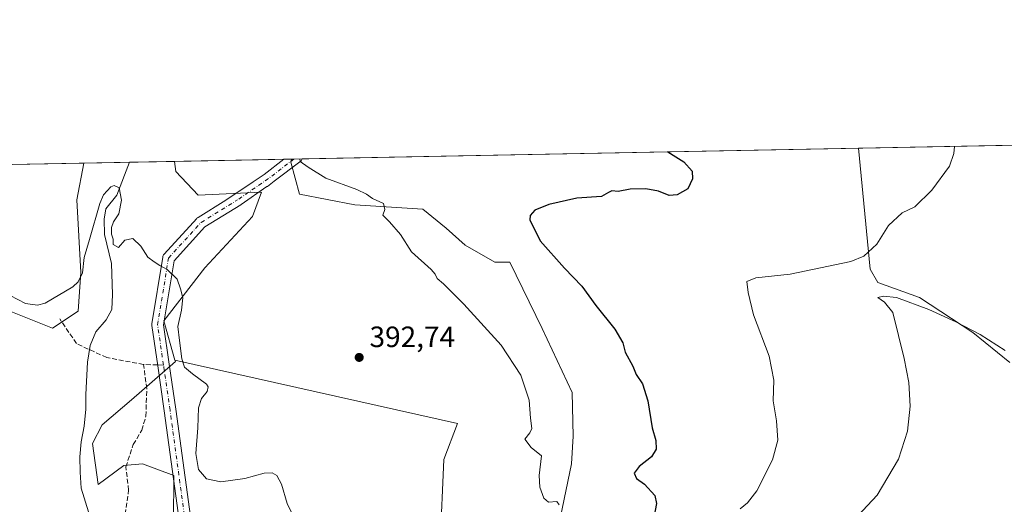
# Model space of a CAD drawing. Units: metres. Extents: x 631721 to 635211, y 4708860 to 4711239.
# Drawn here: x 632574 to 632909, y 4711074 to 4711239 of the extents above; entities that cross this region are included whole.
import ezdxf

# ---------------------------------------------------------------- set-up
doc = ezdxf.new("R2010")
doc.units = ezdxf.units.M
doc.header["$MEASUREMENT"] = 0
doc.linetypes.add('DGN Style 3', pattern=[2.307223458686699, 1.648016756204785, -0.6592067024819142])
doc.linetypes.add('DGN Style 4', pattern=[2.6384748266838614, 1.318413404963828, -0.6592067024819142, 0.001648016756204785, -0.6592067024819142])
for name, color, linetype, lineweight in [('Comarca CxS', 21, 'Continuous', 0), ('Comunidad Autónoma CxS', 142, 'Continuous', 0), ('Corriente natural lineal', 142, 'Continuous', 13), ('Cultivos herbáceos CxS', 92, 'Continuous', 0), ('Cultivos leñosos CxS', 92, 'Continuous', 0), ('Curva de nivel maestra', 30, 'Continuous', 30), ('Curva de nivel normal', 30, 'Continuous', 0), ('Municipio CxS', 4, 'Continuous', 0), ('Núcleo urbano CxS', 7, 'Continuous', 0), ('Pastizal CxS', 92, 'Continuous', 0), ('Pista no pavimentada Cxs', 111, 'Continuous', 0), ('Pista no pavimentada eje', 91, 'DGN Style 4', 0), ('Provincia CxS', 1, 'Continuous', 0), ('Punto de cota en terreno', 7, 'Continuous', 0), ('Rótulo de punto de cota en terreno', 7, 'Continuous', 0), ('Senda', 7, 'DGN Style 3', 0), ('Senda no paivmentada conexión', 7, 'DGN Style 3', 0)]:
    doc.layers.add(name, color=color, linetype=linetype, lineweight=lineweight)
doc.styles.add('Style-Arial', font='txt')

# ---------------------------------------------------------------- blocks, each defined once
blk = doc.blocks.new('*U12')
at = {"layer": 'Pastizal CxS', "color": 92, "linetype": 'Continuous', "lineweight": 0}
blk.add_polyline3d([(632565.9445000002, 4711141.390699999, 389.0117000000027), (632584.7695000004, 4711133.827099999, 389.022299999997), (632593.5597999999, 4711139.6896, 389.6171999999933), (632594.5368999997, 4711152.8804, 390.4710999999952), (632593.0765000005, 4711177.608700001, 391.5065000000032), (632595.5016000001, 4711190.1327, 391.6094000000012), (632626.4254000002, 4711190.726399999, 391.1046000000061), (632626.8633000003, 4711187.269099999, 391.0693000000028), (632634.5258, 4711179.1557, 391.4441999999981), (632656.0706000002, 4711180.238800001, 393.5121000000072), (632653.0061999997, 4711171.943700001, 392.9326000000001), (632636.7790999999, 4711154.364900001, 391.1226000000024), (632622.8054999998, 4711136.335300001, 389.9636000000028), (632626.5739000002, 4711122.9805, 389.7030999999988), (632626.7304999996, 4711122.4253, 389.6958000000013), (632611.7780999999, 4711109.370300001, 389.0329000000056), (632601.8059, 4711100.8793, 389.0773000000045), (632598.4698999999, 4711094.563800001, 388.5458000000072), (632600.3613, 4711080.502699999, 387.5991000000067), (632609.1382999998, 4711087.0657, 387.4899000000005), (632615.4874999998, 4711087.5547, 387.7160000000004), (632626.2304999996, 4711083.645300001, 388.4703000000009), (632626.0214000001, 4711067.952299999, 387.6169999999984)], dxfattribs=at)
blk = doc.blocks.new('*U18')
at = {"layer": 'Cultivos herbáceos CxS', "color": 92, "linetype": 'Continuous', "lineweight": 0}
blk.add_polyline3d([(632593.5597999999, 4711139.6896, 389.6171999999933), (632584.7695000004, 4711133.827099999, 389.022299999997), (632565.9445000002, 4711141.390699999, 389.0117000000027), (632544.5280999999, 4711161.2489, 389.6774000000005), (632523.6896000003, 4711183.663699999, 390.6312999999937), (632515.8114, 4711188.602700001, 390.8760000000038), (632595.5016000001, 4711190.1327, 391.6094000000012), (632593.0765000005, 4711177.608700001, 391.5065000000032), (632594.5368999997, 4711152.8804, 390.4710999999952)], close=True, dxfattribs=at)
blk = doc.blocks.new('5PATER')
at = {"layer": 'Núcleo urbano CxS', "linetype": 'Continuous', "lineweight": 0}
h = blk.add_hatch(color=51, dxfattribs=at)
edge = h.paths.add_edge_path()
edge.add_ellipse((0, 0), major_axis=(-0.1095731443231308, -0.1110710700762829), ratio=0.9994222409660322, start_angle=0, end_angle=360)

msp = doc.modelspace()

# ---------------------------------------------------------------- linework, layer by layer
at = {"layer": 'Comarca CxS', "color": 21, "linetype": 'Continuous', "lineweight": 0, "flags": 128}
msp.add_lwpolyline([(632063.1940534713, 4708865.737099597), (631765.130000989, 4708860.019982896), (631760.5620815703, 4709101.388302453), (631721.3500009885, 4711173.349982874), (633246.818159739, 4711202.637209564), (635142.9100010144, 4711239.039982875), (635158.2954372521, 4710446.693441694), (635160.1321000004, 4710352.107699999), (635163.4403999995, 4710181.728800001), (635168.4204222307, 4709925.258969323), (635187.8300010148, 4708925.669982897)], close=True, dxfattribs=at)
at = {"layer": 'Comunidad Autónoma CxS', "color": 142, "linetype": 'Continuous', "lineweight": 0, "flags": 128}
msp.add_lwpolyline([(632063.1940534713, 4708865.737099597), (631765.130000989, 4708860.019982896), (631760.5620815703, 4709101.388302453), (631721.3500009885, 4711173.349982874), (633246.818159739, 4711202.637209564), (635142.9100010144, 4711239.039982875), (635158.2954372521, 4710446.693441694), (635160.1321000004, 4710352.107699999), (635163.4403999995, 4710181.728800001), (635168.4204222307, 4709925.258969323), (635187.8300010148, 4708925.669982897)], close=True, dxfattribs=at)
at = {"layer": 'Corriente natural lineal', "color": 142, "linetype": 'Continuous', "lineweight": 13}
msp.add_polyline3d([(632611.1116000004, 4711190.432399999, 390.7250000000058), (632611.1101000002, 4711190.4301, 390.7250000000058), (632606.7301000003, 4711179.2401, 390.0770000000048), (632602.9901000002, 4711174.530099999, 390.256899999993), (632602.4101, 4711171.0601, 390.1217999999935), (632602.6001000004, 4711165.780099999, 389.8766999999934), (632604.9501, 4711155.9001, 389.5947000000015), (632605.3201000001, 4711145.350099999, 389.5941000000021), (632605.0500999996, 4711140.2401, 389.5209999999934), (632603.1101000002, 4711136.6601, 389.4431000000041), (632599.5401, 4711132.590100001, 389.2382999999973), (632597.6201, 4711127.9101, 388.7914000000019), (632596.8101000005, 4711122.2501, 388.5703999999969), (632596.1801000005, 4711111.2301, 388.9628999999986), (632596.1801000005, 4711106.220100001, 389.014599999995), (632595.6501000002, 4711100.380100001, 388.9213000000018), (632594.5601000005, 4711095.0801, 388.7207000000053), (632594.1001000004, 4711089.9801, 388.1943000000028), (632594.2801000001, 4711084.700099999, 387.7057999999961), (632594.6501000002, 4711079.2401, 387.6073000000033), (632599.5800999999, 4711063.130100001, 388.0283000000054)], dxfattribs=at)
at = {"layer": 'Cultivos herbáceos CxS', "color": 92, "linetype": 'Continuous', "lineweight": 0, "extrusion": (-0.04749149891989706, -0.0009117648836531992, 0.9988712260422453), "elevation": -33947.55845291642, "flags": 128}
msp.add_lwpolyline([(-4698179.504688308, 722187.133088031), (-4698179.504688308, 722376.9910346828)], dxfattribs=at)
at = {"layer": 'Cultivos herbáceos CxS', "color": 92, "linetype": 'Continuous', "lineweight": 0, "extrusion": (-0.06648587748851359, -0.00127973081682412, 0.9977865455014008), "elevation": -47698.72391491318, "flags": 128}
msp.add_lwpolyline([(-4698143.598765798, 721639.5739221633), (-4698143.598765798, 721640.3498831032)], dxfattribs=at)
at = {"layer": 'Cultivos herbáceos CxS', "color": 92, "linetype": 'Continuous', "lineweight": 0, "extrusion": (-0.06884299283631086, -0.001321855186997119, 0.9976266310780824), "elevation": -49388.51233447307, "flags": 128}
msp.add_lwpolyline([(-4698177.678604837, 721304.7293448241), (-4698177.678604838, 721307.5802351773)], dxfattribs=at)
at = {"layer": 'Cultivos herbáceos CxS', "color": 92, "linetype": 'Continuous', "lineweight": 0, "extrusion": (-0.009200601262111682, -0.0001766453373124234, 0.9999576579699966), "elevation": -6260.87592209785, "flags": 128}
msp.add_lwpolyline([(632492.635457855, 4711187.57024841), (632572.3291334902, 4711189.100248434)], dxfattribs=at)
at = {"layer": 'Cultivos herbáceos CxS', "color": 92, "linetype": 'Continuous', "lineweight": 0}
for points in [[(632743.6052999999, 4710999.9507, 396.3898000000045), (632761.7121000001, 4711087.5777, 396.2522000000026), (632762.3168000003, 4711096.989399999, 396.0573000000004), (632761.9861000003, 4711111.872199999, 396.2636000000057), (632751.7335000001, 4711133.700400001, 397.0795999999973), (632740.6913000002, 4711156.3759, 398.5622000000003), (632735.6423000004, 4711156.3759, 397.4472999999998), (632725.5037000002, 4711162.169700001, 396.9814999999944), (632718.9861000003, 4711167.963099999, 396.1076999999932), (632711.0201000003, 4711174.480900001, 395.7039999999979), (632687.8459000001, 4711175.929500001, 394.8822999999975), (632669.0166999997, 4711179.5505, 394.2103000000061), (632666.1201, 4711190.4135, 394.536300000007), (632666.3283000002, 4711191.492500001, 394.5823999999994), (632859.5546000004, 4711195.202199999, 403.8485999999975), (632863.5033, 4711153.912500001, 405.8076000000001), (632866.1508999999, 4711149.373500001, 407.5031000000017), (632880.3874000004, 4711144.283700001, 408.3004999999976), (632898.5774999997, 4711132.377499999, 409.8819999999978), (632911.1453, 4711122.1248, 410.6736999999994)], [(632859.5546000004, 4711195.202299999, 403.8485999999975), (632863.5033, 4711153.912500001, 405.8076000000001), (632866.1508999999, 4711149.373500001, 407.5031000000017), (632880.3874000004, 4711144.283700001, 408.3004999999976), (632898.5774999997, 4711132.377499999, 409.8819999999978), (632911.1453, 4711122.1248, 410.6736999999994)], [(632666.3283000002, 4711191.4926, 394.5823999999994), (632666.1201, 4711190.4135, 394.536300000007), (632669.0166999997, 4711179.5505, 394.2103000000061), (632687.8459000001, 4711175.929500001, 394.8822999999975), (632711.0201000003, 4711174.480900001, 395.7039999999979), (632718.9861000003, 4711167.963099999, 396.1076999999932), (632725.5037000002, 4711162.169700001, 396.9814999999944), (632735.6423000004, 4711156.3759, 397.4472999999998), (632740.6913000002, 4711156.3759, 398.5622000000003), (632751.7335000001, 4711133.700400001, 397.0795999999973), (632761.9861000003, 4711111.872199999, 396.2636000000057), (632762.3168000003, 4711096.989399999, 396.0573000000004), (632761.7121000001, 4711087.5777, 396.2522000000026), (632743.6052999999, 4710999.9507, 396.3898000000045), (632737.8564999999, 4710978.1073, 398.6530999999959)], [(632515.8112000005, 4711188.602800001, 390.8760000000038), (632523.6896000003, 4711183.663699999, 390.6312999999937), (632544.5280999999, 4711161.2489, 389.6774000000005), (632565.9445000002, 4711141.390699999, 389.0117000000027), (632584.7695000004, 4711133.827099999, 389.022299999997), (632593.5597999999, 4711139.6896, 389.6171999999933), (632594.5368999997, 4711152.8804, 390.4710999999952), (632593.0765000005, 4711177.608700001, 391.5065000000032), (632595.5016999999, 4711190.1328, 391.6094000000012)], [(632626.0214000001, 4711067.952299999, 387.6169999999984), (632626.2304999996, 4711083.645300001, 388.4703000000009), (632615.4874999998, 4711087.5547, 387.7160000000004), (632609.1382999998, 4711087.0657, 387.4899000000005), (632600.3613, 4711080.502699999, 387.5991000000067), (632598.4698999999, 4711094.563800001, 388.5458000000072), (632601.8059, 4711100.8793, 389.0773000000045), (632611.7780999999, 4711109.370300001, 389.0329000000056), (632626.7304999996, 4711122.4253, 389.6958000000013), (632626.5739000002, 4711122.9805, 389.7030999999988), (632722.8715000004, 4711101.351500001, 393.5176999999967), (632718.1926999995, 4711089.070499999, 393.1857000000018), (632717.0225000001, 4711060.4145, 392.5215000000026)], [(632626.5739000002, 4711122.9805, 389.7030999999988), (632626.7304999996, 4711122.4253, 389.6958000000013), (632611.7780999999, 4711109.370300001, 389.0329000000056), (632601.8059, 4711100.8793, 389.0773000000045), (632598.4698999999, 4711094.563800001, 388.5458000000072), (632600.3613, 4711080.502699999, 387.5991000000067), (632609.1382999998, 4711087.0657, 387.4899000000005), (632615.4874999998, 4711087.5547, 387.7160000000004), (632626.2304999996, 4711083.645300001, 388.4703000000009), (632626.0214000001, 4711067.952299999, 387.6169999999984), (632622.8668999998, 4711062.169700001, 387.0314000000071), (632617.6026999997, 4711022.4023, 385.9692000000068), (632613.5087000001, 4711007.1973, 385.5060999999987), (632618.7719000002, 4710999.0097, 385.4421000000002), (632622.8653999995, 4710985.5591, 385.5513000000064), (632630.4676999999, 4710969.1843, 385.7850000000035), (632635.1458999999, 4710957.488, 385.7170000000042), (632642.6666000001, 4710950.226500001, 385.1206999999995), (632647.2265999997, 4710920.710899999, 384.9578000000038), (632662.8529000003, 4710894.817100001, 384.165599999993), (632669.9990999997, 4710893.923599999, 384.4045999999944)], [(632626.5739000002, 4711122.9805, 389.7030999999988), (632722.8715000004, 4711101.351500001, 393.5176999999967), (632718.1926999995, 4711089.070499999, 393.1857000000018), (632717.0225000001, 4711060.4145, 392.5215000000026), (632712.2242999999, 4710982.6019, 393.1043999999966)]]:
    msp.add_polyline3d(points, dxfattribs=at)
at = {"layer": 'Cultivos leñosos CxS', "color": 92, "linetype": 'Continuous', "lineweight": 0, "extrusion": (-0.04312000250027921, -0.000827834211583142, 0.9990695571755224), "elevation": -30785.52130053717, "flags": 128}
msp.add_lwpolyline([(-4698179.581114281, 722518.1571791747), (-4698179.581114281, 722588.4758499925)], dxfattribs=at)
at = {"layer": 'Cultivos leñosos CxS', "color": 92, "linetype": 'Continuous', "lineweight": 0, "extrusion": (-0.08821263282128027, -0.001693536515214761, 0.9961002275598624), "elevation": -63394.6367210891, "flags": 128}
msp.add_lwpolyline([(-4698179.606964979, 720155.4751079365), (-4698179.606964979, 720192.9333608932)], dxfattribs=at)
at = {"layer": 'Cultivos leñosos CxS', "color": 92, "linetype": 'Continuous', "lineweight": 0, "extrusion": (-0.06639257889161222, -0.001275453180286683, 0.9977927633969421), "elevation": -47619.54181585005, "flags": 128}
msp.add_lwpolyline([(-4698170.619843054, 721466.2615884196), (-4698170.619843054, 721468.8653147244)], dxfattribs=at)
at = {"layer": 'Cultivos leñosos CxS', "color": 92, "linetype": 'Continuous', "lineweight": 0}
for points in [[(632911.1453, 4711122.1248, 410.6736999999994), (632898.5774999997, 4711132.377499999, 409.8819999999978), (632880.3874000004, 4711144.283700001, 408.3004999999976), (632866.1508999999, 4711149.373500001, 407.5031000000017), (632863.5033, 4711153.912500001, 405.8076000000001), (632859.5546000004, 4711195.202199999, 403.8485999999975), (633138.9758000001, 4711200.5668, 406.7924999999959)], [(632859.5546000004, 4711195.202299999, 403.8485999999975), (632863.5033, 4711153.912500001, 405.8076000000001), (632866.1508999999, 4711149.373500001, 407.5031000000017), (632880.3874000004, 4711144.283700001, 408.3004999999976), (632898.5774999997, 4711132.377499999, 409.8819999999978), (632911.1453, 4711122.1248, 410.6736999999994)], [(632717.0225000001, 4711060.4145, 392.5215000000026), (632718.1926999995, 4711089.070499999, 393.1857000000018), (632722.8715000004, 4711101.351500001, 393.5176999999967), (632626.5739000002, 4711122.9805, 389.7030999999988), (632622.8054999998, 4711136.335300001, 389.9636000000028), (632636.7790999999, 4711154.364900001, 391.1226000000024), (632653.0061999997, 4711171.943700001, 392.9326000000001), (632656.0706000002, 4711180.238800001, 393.5121000000072), (632634.5258, 4711179.1557, 391.4441999999981), (632626.8633000003, 4711187.269099999, 391.0693000000028), (632626.4254000002, 4711190.726399999, 391.1046000000061), (632666.3283000002, 4711191.492500001, 394.5823999999994), (632666.1201, 4711190.4135, 394.536300000007), (632669.0166999997, 4711179.5505, 394.2103000000061), (632687.8459000001, 4711175.929500001, 394.8822999999975), (632711.0201000003, 4711174.480900001, 395.7039999999979), (632718.9861000003, 4711167.963099999, 396.1076999999932), (632725.5037000002, 4711162.169700001, 396.9814999999944), (632735.6423000004, 4711156.3759, 397.4472999999998), (632740.6913000002, 4711156.3759, 398.5622000000003), (632751.7335000001, 4711133.700400001, 397.0795999999973), (632761.9861000003, 4711111.872199999, 396.2636000000057), (632762.3168000003, 4711096.989399999, 396.0573000000004), (632761.7121000001, 4711087.5777, 396.2522000000026), (632743.6052999999, 4710999.9507, 396.3898000000045)], [(632666.3283000002, 4711191.4926, 394.5823999999994), (632666.1201, 4711190.4135, 394.536300000007), (632669.0166999997, 4711179.5505, 394.2103000000061), (632687.8459000001, 4711175.929500001, 394.8822999999975), (632711.0201000003, 4711174.480900001, 395.7039999999979), (632718.9861000003, 4711167.963099999, 396.1076999999932), (632725.5037000002, 4711162.169700001, 396.9814999999944), (632735.6423000004, 4711156.3759, 397.4472999999998), (632740.6913000002, 4711156.3759, 398.5622000000003), (632751.7335000001, 4711133.700400001, 397.0795999999973), (632761.9861000003, 4711111.872199999, 396.2636000000057), (632762.3168000003, 4711096.989399999, 396.0573000000004), (632761.7121000001, 4711087.5777, 396.2522000000026), (632743.6052999999, 4710999.9507, 396.3898000000045), (632737.8564999999, 4710978.1073, 398.6530999999959)], [(632626.4254000002, 4711190.726500001, 391.1046000000061), (632626.8633000003, 4711187.269099999, 391.0693000000028), (632634.5258, 4711179.1557, 391.4441999999981), (632656.0706000002, 4711180.238800001, 393.5121000000072), (632653.0061999997, 4711171.943700001, 392.9326000000001), (632636.7790999999, 4711154.364900001, 391.1226000000024), (632622.8054999998, 4711136.335300001, 389.9636000000028), (632626.5739000002, 4711122.9805, 389.7030999999988)], [(632626.5739000002, 4711122.9805, 389.7030999999988), (632722.8715000004, 4711101.351500001, 393.5176999999967), (632718.1926999995, 4711089.070499999, 393.1857000000018), (632717.0225000001, 4711060.4145, 392.5215000000026), (632712.2242999999, 4710982.6019, 393.1043999999966)]]:
    msp.add_polyline3d(points, dxfattribs=at)
at = {"layer": 'Curva de nivel maestra', "color": 30, "linetype": 'Continuous', "lineweight": 30, "elevation": 400, "flags": 128}
msp.add_lwpolyline([(632794.6355999997, 4711193.955800001), (632800, 4711190.540100001), (632802.8799999999, 4711187.370100001), (632802.9900000002, 4711184.7301), (632801.4400000004, 4711181.350099999), (632797.7800000003, 4711179.280099999), (632795.0599999997, 4711179.140100001), (632791.3899999997, 4711180.600099999), (632787.0599999997, 4711181.4101), (632781.7000000002, 4711181.210100001), (632777.6200000001, 4711180.4901), (632775.5099999999, 4711180.640100001), (632774.3099999997, 4711180.090100001), (632771.9299999997, 4711178.720100001), (632763.5099999999, 4711178.140100001), (632753.9800000006, 4711175.9901), (632749.2800000003, 4711174.100099999), (632747.6799999997, 4711172.220100001), (632747.5199999996, 4711170.780099999), (632751.0800000001, 4711163.6801), (632759.4000000004, 4711154.270099999), (632765.25, 4711148.210100001), (632770, 4711141.630100001), (632776.5300000003, 4711133.4901), (632779.2599999999, 4711128.890100001), (632780.0700000003, 4711125.700099999), (632782.5999999996, 4711120.890100001), (632783.8099999997, 4711118.100099999), (632785.9500000002, 4711114.8301), (632787.7999999998, 4711109.120100001), (632789.2999999998, 4711099.840100001), (632790.4900000002, 4711095.550100001), (632790.5899999999, 4711092.5601), (632789.0599999997, 4711090.0101), (632784.8600000005, 4711086.670100001), (632783.1600000003, 4711084.360099999), (632783.8499999996, 4711082.5601), (632786.6299999999, 4711080.6601), (632790.1600000003, 4711076.8301), (632790.75, 4711074.090100001), (632789.7000000002, 4711068.7301)], dxfattribs=at)
at = {"layer": 'Curva de nivel normal', "color": 30, "linetype": 'Continuous', "lineweight": 0, "flags": 128}
for points, elevation in [([(632892.2932000002, 4711195.830800001), (632892.04, 4711193.4001), (632890.5599999997, 4711189.050100001), (632884.5899999999, 4711180.850099999), (632878.79, 4711175.2501), (632874.4900000002, 4711173.120100001), (632869.79, 4711168.870100001), (632865.8799999999, 4711162.5001), (632861.4299999997, 4711158.4101), (632857.0199999996, 4711156.540100001), (632836.2699999996, 4711152.2401), (632824.6399999997, 4711151.030099999), (632821.4800000006, 4711149.800100001), (632821.9900000002, 4711146.020099999), (632823.79, 4711138.350099999), (632829.1500000004, 4711124.350099999), (632830.7000000002, 4711116.120100001), (632830.4699999997, 4711109.0801), (632831.6100000005, 4711102.2601), (632832.0899999999, 4711095.6601), (632830.3200000003, 4711088.9801), (632824.8899999997, 4711078.380100001), (632821.7599999999, 4711074.340100001), (632819.2199999997, 4711072.2501)], 405), ([(632757.5499999998, 4711073.5801), (632756.7599999999, 4711074.7601), (632753.9000000004, 4711074.530099999), (632752.3399999999, 4711075.9301), (632750.9600000001, 4711079.5801), (632750.7699999996, 4711083.5601), (632751.5599999997, 4711090.340100001), (632747.9800000006, 4711093.130100001), (632745.8700000001, 4711096.040100001), (632747.5700000003, 4711098.1601), (632748.1699999999, 4711099.6801), (632747.8200000003, 4711103.110099999), (632747.3600000005, 4711109.3201), (632744.4800000006, 4711117.770099999), (632737.8099999997, 4711128.040100001), (632725.0999999996, 4711142.050100001), (632718.1100000005, 4711148.9801), (632715.9400000004, 4711150.8101), (632715.2800000003, 4711152.2401), (632713.8899999997, 4711153.850099999), (632707.2000000002, 4711159.920100001), (632703.4199999999, 4711165.8201), (632699.7199999997, 4711170.1501), (632697.3799999999, 4711172.380100001), (632698.0800000001, 4711174.350099999), (632697.7000000002, 4711176.3101), (632693.9600000001, 4711178.040100001), (632691.8700000001, 4711179.4901), (632688.5800000001, 4711181.1501), (632678, 4711184.970100001), (632671.9800000006, 4711188.780099999), (632669.2800000003, 4711190.6801), (632669.0944999997, 4711191.545600001)], 395), ([(632667.3399999999, 4711068.960100001), (632664.7800000003, 4711074.0701), (632662.8499999996, 4711080.700099999), (632661.3399999999, 4711083.5601), (632659.7000000002, 4711084.5601), (632656.9600000001, 4711084.360099999), (632650.3700000001, 4711082.540100001), (632642.2300000006, 4711081.460100001), (632637.3499999996, 4711082.4301), (632634.6500000004, 4711085.610099999), (632633.6600000003, 4711091.100099999), (632634.3099999997, 4711099.840100001), (632634.6200000001, 4711106.6601), (632635.6299999999, 4711109.920100001), (632637.54, 4711112.280099999), (632637.9400000004, 4711113.800100001), (632637.3099999997, 4711114.7501), (632632.5499999998, 4711118.3201), (632629.8399999999, 4711120.5701), (632628.8600000005, 4711123.390100001), (632628.0899999999, 4711129.620100001), (632627.54, 4711134.440099999), (632628.7599999999, 4711139.960100001), (632629.2100000001, 4711144.170100001), (632628.4500000002, 4711147.300100001), (632627.2699999996, 4711150.520099999), (632623.8600000005, 4711153.840100001), (632621.4299999997, 4711155.170100001), (632619.5300000003, 4711156.450099999), (632617.3600000005, 4711158.0601), (632614.9600000001, 4711161.780099999), (632612.1699999999, 4711164.4801), (632609.5099999999, 4711163.8101), (632607.3200000003, 4711161.350099999), (632605.54, 4711162.350099999), (632605.4600000001, 4711164.2401), (632604.9000000004, 4711165.9101), (632604.8799999999, 4711168.190099999), (632605.6600000003, 4711170.1601), (632607.4500000002, 4711172.850099999), (632608.3499999996, 4711177.520099999), (632607.5300000003, 4711181.6601), (632605.8700000001, 4711182.470100001), (632604.7599999999, 4711182.0801), (632602.2300000006, 4711179.270099999), (632600.9100000003, 4711176.4001), (632597.4000000004, 4711164.130100001), (632595.6299999999, 4711157.9301), (632595.04, 4711152.720100001), (632593.54, 4711149.690099999), (632591.7100000001, 4711147.960100001), (632582.3799999999, 4711142.3301), (632579.6900000004, 4711141.700099999), (632575.6399999997, 4711142.220100001), (632570.3700000001, 4711144.9801)], 390), ([(632909.6200000001, 4711126.2401), (632901.0499999998, 4711131.6601), (632892.7699999996, 4711136.0601), (632883.5499999998, 4711140.170100001), (632872.5899999999, 4711144.300100001), (632868.0499999998, 4711144.7301), (632866.1200000001, 4711144.2601), (632868.4000000004, 4711142.700099999), (632871.29, 4711139.1801), (632875.1799999997, 4711123.460100001), (632876.7699999996, 4711115.270099999), (632877.1399999997, 4711107.2401), (632876.3099999997, 4711098.6801), (632873.2300000006, 4711089.170100001), (632865.9000000004, 4711076.850099999), (632859.4000000004, 4711069.840100001)], 410)]:
    msp.add_lwpolyline(points, dxfattribs=dict(at, elevation=elevation))
at = {"layer": 'Municipio CxS', "color": 4, "linetype": 'Continuous', "lineweight": 0, "flags": 128}
msp.add_lwpolyline([(631760.5620815703, 4709101.388302453), (631721.3500009885, 4711173.349982874), (633246.818159739, 4711202.637209564)], dxfattribs=at)
at = {"layer": 'Pastizal CxS', "color": 92, "linetype": 'Continuous', "lineweight": 0, "extrusion": (0.05654446846943849, 0.001085610323948758, 0.9983994914540639), "elevation": 41275.2756660831, "flags": 128}
msp.add_lwpolyline([(4698178.966180815, -721734.3291039784), (4698178.966180816, -721749.9670093196)], dxfattribs=at)
at = {"layer": 'Pastizal CxS', "color": 92, "linetype": 'Continuous', "lineweight": 0, "extrusion": (-0.02477136024768704, -0.000475569741863943, 0.9996930296570543), "elevation": -17520.53230092894, "flags": 128}
msp.add_lwpolyline([(-4698179.588474713, 722712.8384846755), (-4698179.588474713, 722728.1598097682)], dxfattribs=at)
at = {"layer": 'Pastizal CxS', "color": 92, "linetype": 'Continuous', "lineweight": 0}
for points in [[(632515.8112000005, 4711188.602800001, 390.8760000000038), (632523.6896000003, 4711183.663699999, 390.6312999999937), (632544.5280999999, 4711161.2489, 389.6774000000005), (632565.9445000002, 4711141.390699999, 389.0117000000027), (632584.7695000004, 4711133.827099999, 389.022299999997), (632593.5597999999, 4711139.6896, 389.6171999999933), (632594.5368999997, 4711152.8804, 390.4710999999952), (632593.0765000005, 4711177.608700001, 391.5065000000032), (632595.5016999999, 4711190.1328, 391.6094000000012)], [(632626.4254000002, 4711190.726500001, 391.1046000000061), (632626.8633000003, 4711187.269099999, 391.0693000000028), (632634.5258, 4711179.1557, 391.4441999999981), (632656.0706000002, 4711180.238800001, 393.5121000000072), (632653.0061999997, 4711171.943700001, 392.9326000000001), (632636.7790999999, 4711154.364900001, 391.1226000000024), (632622.8054999998, 4711136.335300001, 389.9636000000028), (632626.5739000002, 4711122.9805, 389.7030999999988)], [(632626.5739000002, 4711122.9805, 389.7030999999988), (632626.7304999996, 4711122.4253, 389.6958000000013), (632611.7780999999, 4711109.370300001, 389.0329000000056), (632601.8059, 4711100.8793, 389.0773000000045), (632598.4698999999, 4711094.563800001, 388.5458000000072), (632600.3613, 4711080.502699999, 387.5991000000067), (632609.1382999998, 4711087.0657, 387.4899000000005), (632615.4874999998, 4711087.5547, 387.7160000000004), (632626.2304999996, 4711083.645300001, 388.4703000000009), (632626.0214000001, 4711067.952299999, 387.6169999999984), (632622.8668999998, 4711062.169700001, 387.0314000000071), (632617.6026999997, 4711022.4023, 385.9692000000068), (632613.5087000001, 4711007.1973, 385.5060999999987), (632618.7719000002, 4710999.0097, 385.4421000000002), (632622.8653999995, 4710985.5591, 385.5513000000064), (632630.4676999999, 4710969.1843, 385.7850000000035), (632635.1458999999, 4710957.488, 385.7170000000042), (632642.6666000001, 4710950.226500001, 385.1206999999995), (632647.2265999997, 4710920.710899999, 384.9578000000038), (632662.8529000003, 4710894.817100001, 384.165599999993), (632669.9990999997, 4710893.923599999, 384.4045999999944)]]:
    msp.add_polyline3d(points, dxfattribs=at)
at = {"layer": 'Pista no pavimentada Cxs', "color": 111, "linetype": 'Continuous', "lineweight": 0, "extrusion": (-0.05471491740270639, -0.001050246100391835, 0.9985014645941906), "elevation": -39170.08527215804, "flags": 128}
msp.add_lwpolyline([(-4698182.113068481, 721899.5065184878), (-4698182.113068481, 721905.7321927496)], dxfattribs=at)
at = {"layer": 'Pista no pavimentada Cxs', "color": 111, "linetype": 'Continuous', "lineweight": 0}
for points in [[(632629.2315999996, 4711059.286599999, 387.2437999999966), (632622.9134000001, 4711105.6198, 388.9853000000003), (632620.6796000004, 4711120.976600001, 389.3380999999936), (632618.6818000004, 4711134.711999999, 389.7148000000016), (632618.6608999996, 4711134.9999, 389.7321999999986), (632618.6869000001, 4711135.3212, 389.7531000000017), (632622.3932999996, 4711158.088400001, 390.4140999999945), (632622.4610000001, 4711158.366000001, 390.4250000000029), (632622.5676999995, 4711158.631100001, 390.4406000000017), (632622.7110000001, 4711158.8783, 390.4618999999948), (632622.8881000001, 4711159.102600001, 390.4851000000053), (632634.0006999997, 4711171.273399999, 391.6270999999979), (632634.1920999996, 4711171.457000001, 391.645399999994), (632634.4258000003, 4711171.6259, 391.6674000000057), (632643.9049000005, 4711177.487700001, 392.5623000000051), (632653.2589999996, 4711183.713400001, 393.5644999999931), (632656.9413000002, 4711186.237299999, 393.9413999999961), (632663.7307000002, 4711191.442600001, 394.5602000000072), (632669.9458999997, 4711191.561899999, 394.9008999999933), (632669.6129999999, 4711190.912000001, 394.8448999999964), (632660.4248000003, 4711183.9417, 394.0136999999959), (632658.1392999999, 4711182.207800001, 393.8013999999966), (632657.8771000003, 4711182.156400001, 393.7841000000044), (632649.1824000003, 4711176.063899999, 392.9285999999993), (632648.9944000002, 4711175.9321, 392.9101999999984), (632636.7666999997, 4711168.3705, 391.7376999999979), (632626.2434, 4711156.845100001, 390.6462999999931), (632622.6843999998, 4711134.9827, 389.8588000000018), (632624.6380000003, 4711121.552400001, 389.5964999999997), (632626.8746999997, 4711106.174799999, 389.1723999999958), (632633.2259999998, 4711059.599099999, 387.5727999999945)], [(632629.2315999996, 4711059.286599999, 387.2437999999966), (632622.9134000001, 4711105.6198, 388.9853000000003), (632620.6796000004, 4711120.976600001, 389.3380999999936), (632618.6818000004, 4711134.711999999, 389.7148000000016), (632618.6608999996, 4711134.9999, 389.7321999999986), (632618.6869000001, 4711135.3212, 389.7531000000017), (632622.3932999996, 4711158.088400001, 390.4140999999945), (632622.4610000001, 4711158.366000001, 390.4250000000029), (632622.5676999995, 4711158.631100001, 390.4406000000017), (632622.7110000001, 4711158.8783, 390.4618999999948), (632622.8881000001, 4711159.102600001, 390.4851000000053), (632634.0006999997, 4711171.273399999, 391.6270999999979), (632634.1920999996, 4711171.457000001, 391.645399999994), (632634.4258000003, 4711171.6259, 391.6674000000057), (632643.9049000005, 4711177.487700001, 392.5623000000051), (632653.2589999996, 4711183.713400001, 393.5644999999931), (632656.9413000002, 4711186.237299999, 393.9413999999961), (632663.7307000002, 4711191.442600001, 394.5602000000072)], [(632669.9458999997, 4711191.561899999, 394.9008999999933), (632669.6129999999, 4711190.912000001, 394.8448999999964), (632660.4248000003, 4711183.9417, 394.0136999999959), (632658.1392999999, 4711182.207800001, 393.8013999999966), (632657.8771000003, 4711182.156400001, 393.7841000000044), (632649.1824000003, 4711176.063899999, 392.9285999999993), (632648.9944000002, 4711175.9321, 392.9101999999984), (632636.7666999997, 4711168.3705, 391.7376999999979), (632626.2434, 4711156.845100001, 390.6462999999931), (632622.6843999998, 4711134.9827, 389.8588000000018), (632624.6380000003, 4711121.552400001, 389.5964999999997), (632626.8746999997, 4711106.174799999, 389.1723999999958), (632633.2259999998, 4711059.599099999, 387.5727999999945)]]:
    msp.add_polyline3d(points, dxfattribs=at)
at = {"layer": 'Pista no pavimentada eje', "color": 91, "linetype": 'DGN Style 4', "lineweight": 0, "extrusion": (-0.2483285509277255, 0.216541170805752, 0.9441625136279297), "elevation": 863430.2795805244, "flags": 128}
msp.add_lwpolyline([(-3966618.213375684, -2473059.105277298), (-3966607.115419606, -2473061.4829625), (-3966595.164057718, -2473064.742339752)], dxfattribs=at)
at = {"layer": 'Pista no pavimentada eje', "color": 91, "linetype": 'DGN Style 4', "lineweight": 0}
for points in [[(632622.6588000003, 4711121.2645, 389.5090999999957), (632620.6608999996, 4711134.9999, 389.796199999997), (632624.3651000002, 4711157.754100001, 390.546199999997), (632635.4776999997, 4711169.924900001, 391.7084000000032), (632647.9424999999, 4711177.633099999, 392.8411000000052)], [(632609.5484999996, 4711000.5913, 385.6037000000069), (632610.5105, 4711002.389900001, 385.5659000000014), (632612.7133, 4711006.508099999, 385.4937999999966), (632621.7193, 4711023.3455, 386.1113000000041), (632629.6567000002, 4711042.395500001, 386.687699999995), (632631.2443000004, 4711059.3289, 387.4127000000008), (632624.8942999998, 4711105.8957, 389.0810000000056), (632622.6588000003, 4711121.2645, 389.5090999999957)]]:
    msp.add_polyline3d(points, dxfattribs=at)
at = {"layer": 'Provincia CxS', "color": 1, "linetype": 'Continuous', "lineweight": 0, "flags": 128}
msp.add_lwpolyline([(632063.1940534713, 4708865.737099597), (631765.130000989, 4708860.019982896), (631760.5620815703, 4709101.388302453), (631721.3500009885, 4711173.349982874), (633246.818159739, 4711202.637209564), (635142.9100010144, 4711239.039982875), (635158.2954372521, 4710446.693441694), (635160.1321000004, 4710352.107699999), (635163.4403999995, 4710181.728800001), (635168.4204222307, 4709925.258969323), (635187.8300010148, 4708925.669982897)], close=True, dxfattribs=at)
at = {"layer": 'Senda', "color": 7, "linetype": 'DGN Style 3', "lineweight": 0}
for points in [[(632620.6297000004, 4711121.319800001, 389.3448000000063), (632615.8570999998, 4711121.449999999, 389.011599999998), (632603.3158999998, 4711123.8312, 388.8273000000045), (632592.9971000003, 4711128.593699999, 388.9854999999953), (632587.2821000004, 4711137.0075, 389.4426999999997)], [(632608.7629000006, 4711003.3629, 385.6870000000054), (632606.0427000001, 4711012.9605, 386.2709000000032), (632598.6343, 4711021.956499999, 387.1530000000057), (632592.6681000004, 4711028.394099999, 387.8687000000064), (632596.9710999997, 4711034.215700001, 387.1587), (632602.2867000002, 4711042.0625, 386.2694000000047), (632605.8302999996, 4711053.4529, 387.2252000000008), (632608.8677000003, 4711065.855699999, 387.4505999999965), (632610.7600999996, 4711078.5701, 387.5028000000021), (632609.8245999999, 4711086.524900001, 387.4973000000027), (632612.3646000001, 4711094.144900001, 387.6998000000021), (632615.2221999997, 4711099.066199999, 388.1140000000014), (632616.6508999999, 4711103.828700001, 388.412599999996), (632616.9683999997, 4711113.195, 388.9955999999947), (632615.8570999998, 4711121.449999999, 389.011599999998)]]:
    msp.add_polyline3d(points, dxfattribs=at)
at = {"layer": 'Senda no paivmentada conexión', "color": 7, "linetype": 'DGN Style 3', "lineweight": 0, "extrusion": (-0.08064800765980651, 0.00219793748304963, 0.9967402208857253), "elevation": -40276.76763186187, "flags": 128}
msp.add_lwpolyline([(-4726607.401721991, 502429.4984817501), (-4726607.40172199, 502427.461989818)], dxfattribs=at)

# ---------------------------------------------------------------- block references
at = {"layer": 'Cultivos herbáceos CxS', "color": 92, "linetype": 'Continuous', "lineweight": 0}
msp.add_blockref('*U18', (0, 0), dxfattribs=at)
at = {"layer": 'Pastizal CxS', "color": 92, "linetype": 'Continuous', "lineweight": 0}
msp.add_blockref('*U12', (0, 0), dxfattribs=at)
at = {"layer": 'Punto de cota en terreno', "color": 7, "linetype": 'Continuous', "lineweight": 0, "xscale": 10, "yscale": 10, "zscale": 10}
msp.add_blockref('5PATER', (632689.3700000001, 4711123.869999999, 392.7400000000052), dxfattribs=at)

# ---------------------------------------------------------------- texts
at = {"layer": 'Rótulo de punto de cota en terreno', "color": 7, "linetype": 'Continuous', "lineweight": 0, "style": 'Style-Arial'}
msp.add_text('392,74', height=7.000000000000002, dxfattribs=at).set_placement((632692.8978000004, 4711127.397800001))

doc.saveas('drawing.dxf')
